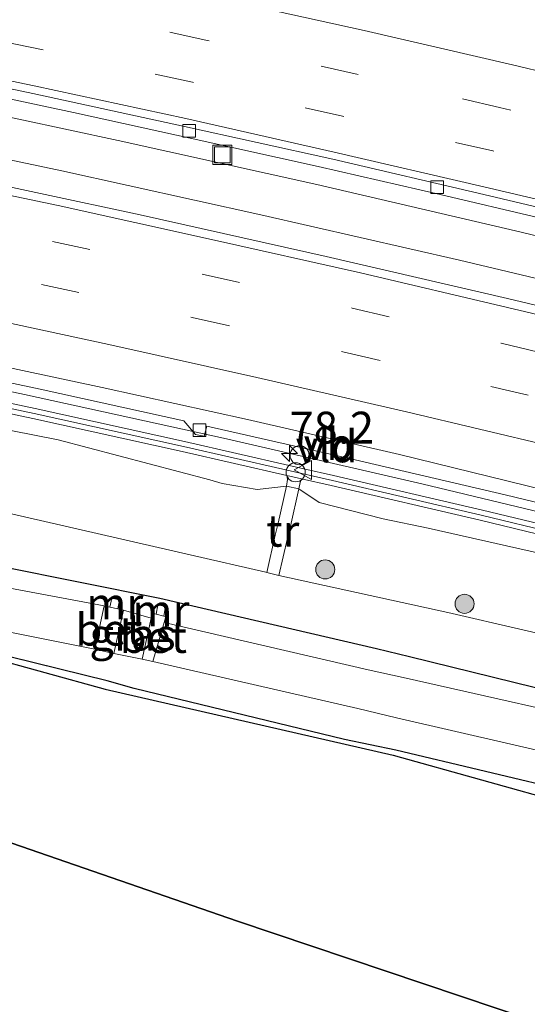
# Model space of a CAD drawing. Units: metres. Extents: x 149997 to 160004, y 451165 to 453246.
# Drawn here: x 153389 to 153429, y 452924 to 453001 of the extents above; entities that cross this region are included whole.
import ezdxf
from ezdxf.enums import TextEntityAlignment as Align

# ---------------------------------------------------------------- set-up
doc = ezdxf.new("R2010")
doc.units = ezdxf.units.M
doc.linetypes.add('IE-TERREINAFSCHEIDING', pattern=[10, 8, -2])
doc.linetypes.add('VW-3-9_STREEP', pattern=[12, 3, -9])
doc.layers.get('0').update_dxf_attribs({"lineweight": 25})
for name, color, linetype, lineweight in [('B-ME-AM-KILOMETR-S-B1', 7, 'Continuous', 18), ('B-ME-BV-GELEIDECONSTRUCTIE-GELEIDERAIL-L-B1', 213, 'BV-GELEIDERAIL', 18), ('B-ME-GR-BOOM-S-B1', 93, 'Continuous', 18), ('B-ME-GR-BOS-GV-B6', 10, 'Continuous', 25), ('B-ME-GW-INSTEEKWATERGANG-L-B1', 10, 'Continuous', 25), ('B-ME-GW-KRUINLIJN-L-B1', 93, 'Continuous', 18), ('B-ME-GW-TEENLIJN-L-B1', 93, 'Continuous', 18), ('B-ME-IE-GRASLAND-GV-B6', 93, 'Continuous', 18), ('B-ME-IE-INRICHTINGSELEMENT-S-B1', 253, 'Continuous', 18), ('B-ME-IE-TERREINAFSCHEIDING-RASTERHEKWERK-L-B1', 8, 'IE-TERREINAFSCHEIDING', 18), ('B-ME-KG-KADASTRAAL-OPNAMEDTMGRENS-L-B1', 10, 'Continuous', 25), ('B-ME-KW-GELUIDSWERING-GV-B6', 8, 'Continuous', 18), ('B-ME-KW-KUNSTWERK-GELUIDSWERING_VLUCHTDEUR-S-B1', 8, 'Continuous', 18), ('B-ME-KW-SCHERM-L-B1', 8, 'Continuous', 18), ('B-ME-MW-MUUR-GV-B6', 8, 'IE-TERREINAFSCHEIDING-KUNSTMATIG', 18), ('B-ME-OG-BEBOUWING-GV-B6', 173, 'Continuous', 18), ('B-ME-VH-VERH_SOORT-BETON-OVERIG-GV-B6', 8, 'IE-TERREINAFSCHEIDING-NATUURLIJK-HOUTWAL', 18), ('B-ME-VH-VERH_SOORT-BITUMEN-GV-B6', 8, 'IE-TERREINAFSCHEIDING-NATUURLIJK-HOUTWAL', 18), ('B-ME-VV-KOLK-S-B1', 8, 'Continuous', 18), ('B-ME-VW-MARKERING-39STREEP-015-L-B1', 255, 'VW-3-9_STREEP', 18), ('B-ME-VW-MARKERING-STREEP-015-L-B1', 7, 'Continuous', 18), ('B-ME-VW-MEUBILAIR_WEGMEUBILAIR-VERKEERSBORD-S-B1', 8, 'Continuous', 18)]:
    doc.layers.add(name, color=color, linetype=linetype, lineweight=lineweight)
doc.styles.add('NLCS-ISO', font='NLCS-ISO.TTF')
doc.linetypes.add('BV-GELEIDERAIL', pattern='A,10,-3,[108,NLCS.SHX,S=1,R=0,X=0,Y=0],-3', length=16)
doc.linetypes.add('IE-TERREINAFSCHEIDING-KUNSTMATIG', pattern='A,4,[82,NLCS.SHX,S=0.75,R=90,X=0,Y=0],4,-2', length=10)
doc.linetypes.add('IE-TERREINAFSCHEIDING-NATUURLIJK-HOUTWAL', pattern='A,7,-1.5,[67,NLCS.SHX,S=0.75,R=45,X=0,Y=0],-1.5,7,-1.5,[70,NLCS.SHX,S=0.75,R=0,X=0,Y=0],-1.5', length=20)

# ---------------------------------------------------------------- blocks, each defined once
blk = doc.blocks.new('put')
for p, q in [((0.75, 0.75), (-0.75, 0.75)), ((-0.75, 0.75), (-0.75, -0.75)), ((0.75, -0.75), (0.75, 0.75)), ((-0.75, -0.75), (0.75, -0.75))]:
    blk.add_line(p, q)
blk.add_lwpolyline([(-0.625, 0.625), (0.625, 0.625), (0.625, -0.625), (-0.625, -0.625)], close=True)
blk = doc.blocks.new('dtb')
blk.add_circle((0, 0), 0.75)
blk = doc.blocks.new('verkeersbord')
for p, q in [((0, 0.75), (-0.75, -0.625)), ((0.75, -0.625), (0, 0.75)), ((-0.75, -0.625), (0.75, -0.625))]:
    blk.add_line(p, q)
blk = doc.blocks.new('boom')
blk.add_hatch(color=256).paths.add_polyline_path([(-0.75, 0, 1), (0.75, 0, 1)])
blk.add_circle((0, 0), 0.75)
blk = doc.blocks.new('hecto')
for p, q in [((0, 0.625), (-0.625, 0)), ((0, -0.625), (0, 0.625)), ((-0.625, 0), (0.625, 0)), ((0.625, 0), (0, -0.625))]:
    blk.add_line(p, q)
blk = doc.blocks.new('kolk')
blk.add_lwpolyline([(-0.5, -0.5), (0.5, -0.5), (0.5, 0.5), (-0.5, 0.5)], close=True)

msp = doc.modelspace()

# ---------------------------------------------------------------- linework, layer by layer
at = {"layer": 'B-ME-BV-GELEIDECONSTRUCTIE-GELEIDERAIL-L-B1'}
for points in [[(153470.4193, 452973.8469, 13.4283), (153459.441, 452976.704, 13.461), (153443.912, 452980.578, 13.481), (153428.366, 452984.3, 13.539), (153412.799, 452987.917, 13.56), (153397.2, 452991.382, 13.577), (153385.485, 452993.902, 13.594), (153373.737, 452996.34, 13.602), (153362.015, 452998.679, 13.592), (153350.234, 453000.965, 13.657), (153338.477, 453003.162, 13.694), (153326.672, 453005.265, 13.721), (153314.821, 453007.311, 13.749), (153303.013, 453009.262, 13.812), (153291.158, 453011.152, 13.859), (153279.295, 453012.979, 13.919), (153267.465, 453014.668, 13.984), (153255.531, 453016.34, 14.06), (153251.574, 453016.877, 14.08)], [(153251.153, 453013.625, 14.177), (153266.987, 453011.445, 14.074), (153282.791, 453009.116, 14.006), (153298.588, 453006.675, 13.921), (153314.351, 453004.083, 13.843), (153330.084, 453001.358, 13.774), (153345.808, 452998.514, 13.676), (153361.488, 452995.469, 13.626), (153377.16, 452992.305, 13.605), (153392.782, 452988.995, 13.592), (153408.386, 452985.536, 13.575), (153423.98, 452981.992, 13.51), (153439.498, 452978.302, 13.46), (153455.007, 452974.442, 13.471), (153470.501, 452970.457, 13.449), (153471.8512, 452970.094, 13.4508)], [(153248.205, 452996.087, 13.781), (153264.051, 452993.928, 13.685), (153279.854, 452991.595, 13.597), (153295.644, 452989.141, 13.519), (153311.418, 452986.53, 13.44), (153327.164, 452983.818, 13.386), (153342.875, 452980.936, 13.353), (153358.567, 452977.927, 13.335), (153374.234, 452974.736, 13.308), (153389.855, 452971.437, 13.273), (153405.476, 452968, 13.251), (153421.03, 452964.415, 13.21), (153436.599, 452960.691, 13.201), (153452.11, 452956.839, 13.169), (153467.613, 452952.815, 13.124), (153476.0061, 452950.5751, 13.1137)]]:
    msp.add_polyline3d(points, dxfattribs=at)
at = {"layer": 'B-ME-GR-BOS-GV-B6'}
for points in [[(153254.765, 452975.408, 8.511), (153269.273, 452973.382, 8.295), (153282.353, 452971.505, 8.17), (153286.556, 452971.027, 7.65), (153291.886, 452970.533, 7.809), (153296.093, 452969.604, 8.146), (153302.433, 452968.548, 8.178), (153317.171, 452965.902, 8.221), (153325.194, 452964.218, 8.236), (153337.87, 452961.878, 8.06), (153353.541, 452959.064, 8.056), (153362.599, 452957.151, 7.905), (153373.322, 452955.361, 7.856), (153378.155, 452954.013, 7.938), (153386.681, 452950.917, 8.319), (153396.183, 452948.318, 8.523), (153418.77, 452943.136, 8.636), (153432.632, 452939.249, 8.659), (153450.96, 452934.597, 8.497), (153464.157, 452932.008, 8.134), (153467.597, 452932.363, 8.054), (153474.034, 452932.477, 8.081)], [(153474.034, 452932.477, 8.081), (153469.843, 452918.813, 8.509), (153469.861, 452913.302, 8.737), (153453.225, 452914.4, 8.732), (153406.566, 452930.106, 8.551), (153369.009, 452943.07, 8.437), (153319.004, 452949.324, 8.236), (153287.708, 452953.585, 8.629), (153262.223, 452955.879, 8.248), (153250.162, 452957.804, 8.416)]]:
    msp.add_polyline3d(points, dxfattribs=at)
at = {"layer": 'B-ME-GW-INSTEEKWATERGANG-L-B1'}
for points in [[(153160.269, 452990.63, 8.483), (153181.192, 452989.086, 8.446), (153201.111, 452987.415, 8.475), (153216.914, 452985.617, 8.292), (153230.287, 452984.337, 8.35), (153240.419, 452982.987, 8.346), (153255.696, 452980.795, 8.168), (153269.681, 452978.746, 8.084), (153283.272, 452977.072, 8.177), (153293.647, 452975.407, 7.978), (153303.265, 452973.78, 8.005), (153318.178, 452971.315, 8.002), (153332.12, 452968.994, 8.031), (153346.341, 452966.122, 7.857), (153362.345, 452962.883, 7.81), (153378.036, 452960.214, 7.883), (153387.964, 452957.97, 7.973), (153400.471, 452955.449, 8.122), (153417.463, 452951.512, 8.165), (153420.056, 452950.872, 8.181), (153438.031, 452946.458, 8.105), (153453.358, 452942.625, 7.996), (153466.363, 452939.093, 7.929)], [(153471.59, 452933.578, 8.05), (153467.179, 452933.215, 8.129), (153464.634, 452933.25, 8.156), (153463.675, 452933.38, 8.156), (153451.517, 452935.705, 8.413), (153433.054, 452940.18, 8.494), (153418.983, 452943.51, 8.623), (153414.971, 452944.367, 8.577), (153398.46, 452948.358, 8.558), (153396.344, 452948.96, 8.523), (153386.761, 452951.307, 8.399)]]:
    msp.add_polyline3d(points, dxfattribs=at)
at = {"layer": 'B-ME-GW-KRUINLIJN-L-B1'}
for points in [[(153252.468, 452992.393, 12.876), (153265.672, 452990.788, 12.812), (153278.274, 452988.837, 12.677), (153290.39, 452986.944, 12.663), (153303.375, 452984.928, 12.661), (153315.902, 452982.714, 12.561), (153327.602, 452980.584, 12.552), (153341.015, 452978.181, 12.6), (153353.783, 452975.729, 12.533), (153366.795, 452973.065, 12.394), (153379.874, 452970.356, 12.347), (153392.496, 452967.875, 12.427), (153404.393, 452964.739, 12.266), (153405.364, 452964.454, 12.266), (153408.116, 452963.973, 12.267), (153410.41, 452964.245, 12.569), (153410.484, 452964.77, 12.462), (153410.4407, 452965.0862, 12.4922)], [(153411.5979, 452964.8209, 12.4892), (153411.482, 452964.534, 12.458), (153411.37, 452964.046, 12.477), (153412.985, 452962.962, 12.312), (153418.002, 452961.667, 12.429), (153421.516, 452960.941, 12.349), (153429.525, 452959.129, 12.317), (153442.966, 452955.998, 12.391), (153453.437, 452953.292, 12.313), (153468.459, 452949.331, 12.273)]]:
    msp.add_polyline3d(points, dxfattribs=at)
at = {"layer": 'B-ME-GW-TEENLIJN-L-B1'}
for points in [[(153408.854, 452957.474, 8.357), (153408.791, 452957.489, 8.357), (153402.849, 452958.866, 8.349), (153388.598, 452962.112, 8.178), (153378.552, 452964.155, 8.059), (153363.086, 452967.359, 8.224), (153347.007, 452970.347, 8.148), (153332.584, 452973.045, 8.395), (153318.293, 452975.44, 8.3), (153303.947, 452977.87, 8.35), (153294.345, 452979.285, 8.383), (153283.934, 452980.885, 8.473), (153270.437, 452983.161, 8.521), (153256.165, 452985.153, 8.586), (153240.6, 452986.805, 8.728), (153230.057, 452987.765, 8.634), (153216.327, 452989.453, 8.619), (153201.693, 452990.835, 8.888), (153181.39, 452992.634, 9.011), (153160.677, 452993.932, 8.785)], [(153468.234, 452943.136, 8.134), (153456.145, 452946.567, 8.257), (153445.655, 452948.875, 8.277), (153434.844, 452951.607, 8.392), (153423.064, 452954.333, 8.398), (153409.817, 452957.229, 8.363)]]:
    msp.add_polyline3d(points, dxfattribs=at)
at = {"layer": 'B-ME-IE-GRASLAND-GV-B6'}
for points in [[(153255.356, 453017.768, 13.464), (153265.324, 453016.414, 13.4), (153275.893, 453014.887, 13.33), (153285.299, 453013.474, 13.281), (153295.37, 453011.919, 13.235), (153304.973, 453010.362, 13.19), (153314.707, 453008.748, 13.139), (153324.677, 453007.017, 13.115), (153334.551, 453005.304, 13.093), (153344.302, 453003.488, 13.066), (153354.165, 453001.624, 13.036), (153364.01, 452999.734, 13.032), (153374.089, 452997.681, 13.009), (153383.502, 452995.737, 13.001), (153393.687, 452993.574, 12.981), (153403.083, 452991.521, 12.967), (153412.894, 452989.332, 12.955), (153422.461, 452987.136, 12.941), (153430.238, 452985.309, 12.918), (153433.482, 452984.565, 12.898), (153441.254, 452982.723, 12.871), (153450.65, 452980.409, 12.86), (153460.391, 452977.979, 12.843), (153469.774, 452975.538, 12.82)], [(153469.774, 452975.538, 12.82), (153472.762, 452967.707, 12.744), (153457.962, 452971.543, 12.773), (153442.9, 452975.364, 12.794), (153427.741, 452978.978, 12.825), (153413.524, 452982.266, 12.846), (153398.939, 452985.539, 12.871), (153383.27, 452988.897, 12.911), (153367.941, 452992.031, 12.935), (153353.102, 452994.978, 12.971), (153338.164, 452997.793, 12.994), (153322.862, 453000.517, 13.059), (153306.99, 453003.227, 13.107), (153291.367, 453005.746, 13.185), (153277.137, 453007.911, 13.254), (153262.121, 453010.068, 13.339), (153246.686, 453012.138, 13.428)], [(153240.6, 452986.805, 8.728), (153256.165, 452985.153, 8.586), (153270.437, 452983.161, 8.521), (153283.934, 452980.885, 8.473), (153294.345, 452979.285, 8.383), (153303.947, 452977.87, 8.35), (153318.293, 452975.44, 8.3), (153332.584, 452973.045, 8.395), (153347.007, 452970.347, 8.148), (153363.086, 452967.359, 8.224), (153378.552, 452964.155, 8.059), (153388.598, 452962.112, 8.178), (153402.849, 452958.866, 8.349), (153408.791, 452957.489, 8.357), (153408.854, 452957.474, 8.357), (153409.817, 452957.229, 8.363), (153423.064, 452954.333, 8.398), (153434.844, 452951.607, 8.392), (153445.655, 452948.875, 8.277), (153456.145, 452946.567, 8.257), (153468.234, 452943.136, 8.134)], [(153468.234, 452943.136, 8.134), (153466.363, 452939.093, 7.929), (153453.358, 452942.625, 7.996), (153438.031, 452946.458, 8.105), (153420.056, 452950.872, 8.181), (153417.463, 452951.512, 8.165), (153400.471, 452955.449, 8.122), (153387.964, 452957.97, 7.973), (153378.036, 452960.214, 7.883), (153362.345, 452962.883, 7.81), (153346.341, 452966.122, 7.857), (153332.12, 452968.994, 8.031), (153318.178, 452971.315, 8.002), (153303.265, 452973.78, 8.005), (153293.647, 452975.407, 7.978), (153283.272, 452977.072, 8.177), (153269.681, 452978.746, 8.084), (153255.696, 452980.795, 8.168), (153240.419, 452982.987, 8.346)], [(153240.419, 452982.987, 8.346), (153255.696, 452980.795, 8.168), (153269.681, 452978.746, 8.084), (153283.272, 452977.072, 8.177), (153293.647, 452975.407, 7.978), (153303.265, 452973.78, 8.005), (153318.178, 452971.315, 8.002), (153332.12, 452968.994, 8.031), (153346.341, 452966.122, 7.857), (153362.345, 452962.883, 7.81), (153378.036, 452960.214, 7.883), (153387.964, 452957.97, 7.973), (153400.471, 452955.449, 8.122), (153417.463, 452951.512, 8.165), (153420.056, 452950.872, 8.181), (153438.031, 452946.458, 8.105), (153453.358, 452942.625, 7.996), (153466.363, 452939.093, 7.929)], [(153471.59, 452933.578, 8.05), (153474.034, 452932.477, 8.081), (153467.597, 452932.363, 8.054), (153464.157, 452932.008, 8.134), (153450.96, 452934.597, 8.497), (153432.632, 452939.249, 8.659), (153418.77, 452943.136, 8.636), (153396.183, 452948.318, 8.523), (153386.681, 452950.917, 8.319), (153378.155, 452954.013, 7.938), (153373.322, 452955.361, 7.856), (153362.599, 452957.151, 7.905), (153353.541, 452959.064, 8.056), (153337.87, 452961.878, 8.06), (153325.194, 452964.218, 8.236), (153317.171, 452965.902, 8.221), (153302.433, 452968.548, 8.178), (153296.093, 452969.604, 8.146), (153291.886, 452970.533, 7.809), (153286.556, 452971.027, 7.65), (153282.353, 452971.505, 8.17), (153269.273, 452973.382, 8.295), (153254.765, 452975.408, 8.511)], [(153378.243, 452974.584, 12.622), (153391.094, 452971.862, 12.604), (153402.361, 452969.383, 12.592), (153403.263, 452968.31, 12.549), (153403.958, 452968.158, 12.547), (153404.164, 452968.96, 12.568), (153415.8, 452966.321, 12.537), (153427.554, 452963.557, 12.535), (153440.146, 452960.523, 12.537)], [(153437.448, 452959.549, 12.545), (153425.789, 452962.363, 12.57), (153414.107, 452965.081, 12.583), (153411.7798, 452965.6144, 12.5892), (153410.6226, 452965.8796, 12.5922), (153402.409, 452967.762, 12.614), (153390.689, 452970.341, 12.633), (153378.953, 452972.832, 12.639)], [(153378.7865, 452972.0352, 12.539), (153390.517, 452969.5454, 12.533), (153402.2306, 452966.9678, 12.514), (153410.4407, 452965.0862, 12.4922), (153410.484, 452964.77, 12.462), (153410.41, 452964.245, 12.569), (153408.116, 452963.973, 12.267), (153405.364, 452964.454, 12.266), (153404.393, 452964.739, 12.266), (153392.496, 452967.875, 12.427), (153379.874, 452970.356, 12.347)], [(153379.874, 452970.356, 12.347), (153392.496, 452967.875, 12.427), (153404.393, 452964.739, 12.266), (153405.364, 452964.454, 12.266), (153408.116, 452963.973, 12.267), (153410.41, 452964.245, 12.569), (153409.746, 452961.329, 10.324), (153409.527, 452960.4, 10.298), (153408.854, 452957.474, 8.357), (153408.791, 452957.489, 8.357), (153402.849, 452958.866, 8.349), (153388.598, 452962.112, 8.178)], [(153411.5979, 452964.8209, 12.4892), (153411.482, 452964.534, 12.458), (153411.37, 452964.046, 12.477), (153410.41, 452964.245, 12.569), (153410.484, 452964.77, 12.462), (153410.4407, 452965.0862, 12.4922), (153411.5979, 452964.8209, 12.4892)], [(153472.1295, 452949.8314, 12.386), (153468.459, 452949.331, 12.273), (153453.437, 452953.292, 12.313), (153442.966, 452955.998, 12.391), (153429.525, 452959.129, 12.317), (153421.516, 452960.941, 12.349), (153418.002, 452961.667, 12.429), (153412.985, 452962.962, 12.312), (153411.37, 452964.046, 12.477), (153411.482, 452964.534, 12.458), (153411.5979, 452964.8209, 12.4892), (153413.9238, 452964.2879, 12.483), (153425.6013, 452961.5709, 12.47), (153437.2541, 452958.7584, 12.445), (153448.8969, 452955.8577, 12.424), (153460.5156, 452952.8901, 12.412), (153472.1295, 452949.8314, 12.386)], [(153468.459, 452949.331, 12.273), (153468.234, 452943.136, 8.134), (153456.145, 452946.567, 8.257), (153445.655, 452948.875, 8.277), (153434.844, 452951.607, 8.392), (153423.064, 452954.333, 8.398), (153409.817, 452957.229, 8.363), (153410.48, 452960.153, 10.318), (153410.711, 452961.095, 10.334), (153411.37, 452964.046, 12.477), (153412.985, 452962.962, 12.312), (153418.002, 452961.667, 12.429), (153421.516, 452960.941, 12.349), (153429.525, 452959.129, 12.317), (153442.966, 452955.998, 12.391), (153453.437, 452953.292, 12.313), (153468.459, 452949.331, 12.273)], [(153396.104, 452954.857, 7.016), (153395.367, 452951.446, 7.011), (153387.498, 452953.021, 7.001), (153377.597, 452957.247, 7.091), (153362.758, 452960.23, 6.972), (153362.987, 452961.154, 6.994), (153377.815, 452958.596, 6.982), (153387.835, 452956.389, 6.967), (153396.104, 452954.857, 7.016)], [(153437.653, 452945.132, 7.163), (153419.811, 452949.177, 7.146), (153416.805, 452949.819, 7.018), (153400.817, 452953.554, 7.154), (153400.933, 452954.014, 7.348), (153400.792, 452954.0486, 7.3384), (153400.903, 452954.802, 7.962), (153400.324, 452954.928, 7.935), (153400.1837, 452954.1978, 7.2969), (153399.877, 452954.273, 7.276), (153399.789, 452953.893, 7.085), (153397.618, 452954.501, 6.988), (153397.1666, 452954.6072, 6.9964), (153397.318, 452955.331, 7.551), (153396.713, 452955.455, 7.561), (153396.5377, 452954.755, 7.008), (153396.104, 452954.857, 7.016), (153387.835, 452956.389, 6.967)], [(153399.789, 452953.893, 7.085), (153399.073, 452950.675, 7.148), (153396.863, 452951.105, 6.992), (153397.618, 452954.501, 6.988), (153399.789, 452953.893, 7.085)], [(153437.653, 452945.132, 7.163), (153436.99, 452941.928, 7.121), (153419.034, 452946.058, 7.053), (153416.01, 452946.795, 6.97), (153399.93, 452950.493, 7.157), (153400.817, 452953.554, 7.154), (153416.805, 452949.819, 7.018), (153419.811, 452949.177, 7.146), (153437.653, 452945.132, 7.163)], [(153387.498, 452953.021, 7.001), (153395.367, 452951.446, 7.011), (153396.863, 452951.105, 6.992), (153399.073, 452950.675, 7.148), (153399.93, 452950.493, 7.157), (153416.01, 452946.795, 6.97), (153419.034, 452946.058, 7.053), (153436.99, 452941.928, 7.121), (153436.999, 452941.493, 7.253), (153437.926, 452941.362, 7.209), (153438.089, 452941.841, 7.091), (153452.333, 452937.893, 6.977), (153462.747, 452935.314, 7.052), (153466.091, 452935.041, 7.012), (153470.239, 452935.278, 7.057), (153473.017, 452935.116, 7.079)], [(153386.761, 452951.307, 8.399), (153396.344, 452948.96, 8.523), (153398.46, 452948.358, 8.558), (153414.971, 452944.367, 8.577), (153418.983, 452943.51, 8.623), (153433.054, 452940.18, 8.494), (153451.517, 452935.705, 8.413), (153463.675, 452933.38, 8.156), (153464.634, 452933.25, 8.156), (153467.179, 452933.215, 8.129), (153471.59, 452933.578, 8.05)], [(153473.017, 452935.116, 7.079), (153471.59, 452933.578, 8.05), (153467.179, 452933.215, 8.129), (153464.634, 452933.25, 8.156), (153463.675, 452933.38, 8.156), (153451.517, 452935.705, 8.413), (153433.054, 452940.18, 8.494), (153418.983, 452943.51, 8.623), (153414.971, 452944.367, 8.577), (153398.46, 452948.358, 8.558), (153396.344, 452948.96, 8.523), (153386.761, 452951.307, 8.399)]]:
    msp.add_polyline3d(points, dxfattribs=at)
at = {"layer": 'B-ME-IE-TERREINAFSCHEIDING-RASTERHEKWERK-L-B1'}
msp.add_polyline3d([(153408.854, 452957.474, 8.357), (153409.527, 452960.4, 10.298), (153409.746, 452961.329, 10.324), (153410.41, 452964.245, 12.569)], dxfattribs=at)
at = {"layer": 'B-ME-KG-KADASTRAAL-OPNAMEDTMGRENS-L-B1'}
for points in [[(153139.018, 452960.753, 8.81), (153187.267, 452961.59, 8.56), (153220.506, 452962.049, 8.542), (153250.162, 452957.804, 8.416), (153262.223, 452955.879, 8.248), (153287.708, 452953.585, 8.629), (153319.004, 452949.324, 8.236), (153369.009, 452943.07, 8.437), (153406.566, 452930.106, 8.551)], [(153406.566, 452930.106, 8.551), (153453.225, 452914.4, 8.732), (153453.121, 452911.948, 8.763), (153452.892, 452906.512, 8.741), (153452.805, 452904.453, 8.824), (153471.307, 452902.033, 8.863)]]:
    msp.add_polyline3d(points, dxfattribs=at)
at = {"layer": 'B-ME-KW-GELUIDSWERING-GV-B6'}
for points in [[(153248.887, 452995.113, 13.171), (153266.715, 452992.625, 13.025), (153284.52, 452989.966, 12.917), (153302.302, 452987.136, 12.815), (153320.047, 452984.129, 12.76), (153331.849, 452982.039, 12.748), (153343.661, 452979.835, 12.697), (153355.429, 452977.583, 12.677), (153367.201, 452975.248, 12.676), (153378.953, 452972.832, 12.639), (153390.689, 452970.341, 12.633), (153402.409, 452967.762, 12.614), (153410.6226, 452965.8796, 12.5922), (153411.7798, 452965.6144, 12.5892), (153414.107, 452965.081, 12.583), (153425.789, 452962.363, 12.57), (153437.448, 452959.549, 12.545), (153449.096, 452956.647, 12.524), (153460.72, 452953.678, 12.512), (153472.339, 452950.618, 12.486)], [(153472.339, 452950.618, 12.486), (153472.1295, 452949.8314, 12.386), (153460.5156, 452952.8901, 12.412), (153448.8969, 452955.8577, 12.424), (153437.2541, 452958.7584, 12.445), (153425.6013, 452961.5709, 12.47), (153413.9238, 452964.2879, 12.483), (153411.5979, 452964.8209, 12.4892), (153410.4407, 452965.0862, 12.4922), (153402.2306, 452966.9678, 12.514), (153390.517, 452969.5454, 12.533), (153378.7865, 452972.0352, 12.539), (153367.0399, 452974.4501, 12.576), (153355.2733, 452976.784, 12.577), (153343.5098, 452979.0352, 12.597), (153331.7034, 452981.2381, 12.648), (153319.908, 452983.3269, 12.66), (153302.17, 452986.3328, 12.715), (153284.3959, 452989.1615, 12.817), (153266.5986, 452991.8194, 12.925), (153248.7802, 452994.306, 13.071)]]:
    msp.add_polyline3d(points, dxfattribs=at)
at = {"layer": 'B-ME-KW-SCHERM-L-B1'}
msp.add_polyline3d([(153472.2343, 452950.2247, 18.486), (153460.6178, 452953.284, 18.512), (153448.9964, 452956.2524, 18.524), (153437.3511, 452959.1537, 18.545), (153425.6951, 452961.967, 18.57), (153414.0154, 452964.6844, 18.583), (153402.3198, 452967.3649, 18.614), (153390.603, 452969.9432, 18.633), (153378.8698, 452972.4336, 18.639), (153367.1204, 452974.8491, 18.676), (153355.3512, 452977.1835, 18.677), (153343.5854, 452979.4351, 18.697), (153331.7762, 452981.6386, 18.748), (153319.9772, 452983.728, 18.76), (153302.236, 452986.7344, 18.815), (153284.458, 452989.5638, 18.917), (153266.6568, 452992.2222, 19.025), (153248.8336, 452994.7095, 19.171)], dxfattribs=at)
at = {"layer": 'B-ME-MW-MUUR-GV-B6'}
for points in [[(153397.1666, 452954.6072, 6.9964), (153396.5377, 452954.755, 7.008), (153396.713, 452955.455, 7.561), (153397.318, 452955.331, 7.551), (153397.1666, 452954.6072, 6.9964)], [(153400.792, 452954.0486, 7.3384), (153400.1837, 452954.1978, 7.2969), (153400.324, 452954.928, 7.935), (153400.903, 452954.802, 7.962), (153400.792, 452954.0486, 7.3384)]]:
    msp.add_polyline3d(points, dxfattribs=at)
at = {"layer": 'B-ME-OG-BEBOUWING-GV-B6'}
msp.add_polyline3d([(153411.37, 452964.046, 12.477), (153410.711, 452961.095, 10.334), (153410.48, 452960.153, 10.318), (153409.817, 452957.229, 8.363), (153408.854, 452957.474, 8.357), (153409.527, 452960.4, 10.298), (153409.746, 452961.329, 10.324), (153410.41, 452964.245, 12.569), (153411.37, 452964.046, 12.477)], dxfattribs=at)
at = {"layer": 'B-ME-VH-VERH_SOORT-BETON-OVERIG-GV-B6'}
for points in [[(153396.5377, 452954.755, 7.008), (153397.1666, 452954.6072, 6.9964), (153397.618, 452954.501, 6.988), (153396.863, 452951.105, 6.992), (153395.367, 452951.446, 7.011), (153396.104, 452954.857, 7.016), (153396.5377, 452954.755, 7.008)], [(153400.1837, 452954.1978, 7.2969), (153400.792, 452954.0486, 7.3384), (153400.933, 452954.014, 7.348), (153400.817, 452953.554, 7.154), (153399.93, 452950.493, 7.157), (153399.073, 452950.675, 7.148), (153399.789, 452953.893, 7.085), (153399.877, 452954.273, 7.276), (153400.1837, 452954.1978, 7.2969)]]:
    msp.add_polyline3d(points, dxfattribs=at)
at = {"layer": 'B-ME-VH-VERH_SOORT-BITUMEN-GV-B6'}
for points in [[(153248.025, 453019.54, 13.49), (153260.14, 453017.914, 13.411), (153271.853, 453016.278, 13.352), (153283.836, 453014.483, 13.286), (153295.62, 453012.681, 13.225), (153307.554, 453010.756, 13.168), (153319.453, 453008.734, 13.116), (153331.423, 453006.647, 13.083), (153343.109, 453004.531, 13.059), (153355.057, 453002.276, 13.029), (153366.826, 452999.965, 13.021), (153378.689, 452997.556, 12.997), (153390.494, 452995.078, 12.973), (153402.184, 452992.537, 12.957), (153414.053, 452989.902, 12.937), (153425.901, 452987.145, 12.928), (153437.501, 452984.404, 12.906), (153449.347, 452981.491, 12.876), (153461.05, 452978.543, 12.857), (153472.861, 452975.483, 12.836)], [(153379.35, 453013.127, 13.316), (153392.071, 453010.455, 13.283), (153404.766, 453007.749, 13.267), (153417.069, 453005.001, 13.258), (153429.701, 453002.043, 13.238), (153442.189, 452999.078, 13.21), (153454.466, 452996.069, 13.195), (153467.611, 452992.747, 13.166), (153479.906, 452989.533, 13.145), (153472.861, 452975.483, 12.836), (153461.05, 452978.543, 12.857), (153449.347, 452981.491, 12.876), (153437.501, 452984.404, 12.906), (153425.901, 452987.145, 12.928), (153414.053, 452989.902, 12.937), (153402.184, 452992.537, 12.957), (153390.494, 452995.078, 12.973), (153378.689, 452997.556, 12.997)], [(153472.861, 452975.483, 12.836), (153469.774, 452975.538, 12.82), (153460.391, 452977.979, 12.843), (153450.65, 452980.409, 12.86), (153441.254, 452982.723, 12.871), (153433.482, 452984.565, 12.898), (153430.238, 452985.309, 12.918), (153422.461, 452987.136, 12.941), (153412.894, 452989.332, 12.955), (153403.083, 452991.521, 12.967), (153393.687, 452993.574, 12.981), (153383.502, 452995.737, 13.001)], [(153383.27, 452988.897, 12.911), (153398.939, 452985.539, 12.871), (153413.524, 452982.266, 12.846), (153427.741, 452978.978, 12.825), (153442.9, 452975.364, 12.794), (153457.962, 452971.543, 12.773), (153472.762, 452967.707, 12.744), (153477.361, 452952.163, 12.512), (153465.357, 452955.277, 12.513), (153453.902, 452958.257, 12.557), (153442.395, 452961.169, 12.554), (153430.577, 452963.969, 12.578), (153419.267, 452966.739, 12.611), (153407.358, 452969.476, 12.626), (153395.952, 452971.988, 12.667), (153383.798, 452974.569, 12.664)], [(153383.798, 452974.569, 12.664), (153395.952, 452971.988, 12.667), (153407.358, 452969.476, 12.626), (153419.267, 452966.739, 12.611), (153430.577, 452963.969, 12.578), (153442.395, 452961.169, 12.554), (153453.902, 452958.257, 12.557), (153465.357, 452955.277, 12.513), (153477.361, 452952.163, 12.512), (153478.836, 452950.542, 12.456), (153464.835, 452954.25, 12.482), (153452.469, 452957.419, 12.492), (153441.857, 452960.104, 12.54), (153441.65, 452959.325, 12.492), (153440.986, 452959.488, 12.512), (153440.146, 452960.523, 12.537), (153427.554, 452963.557, 12.535), (153415.8, 452966.321, 12.537), (153404.164, 452968.96, 12.568), (153403.958, 452968.158, 12.547), (153403.263, 452968.31, 12.549), (153402.361, 452969.383, 12.592), (153391.094, 452971.862, 12.604), (153378.243, 452974.584, 12.622)]]:
    msp.add_polyline3d(points, dxfattribs=at)
at = {"layer": 'B-ME-VW-MARKERING-39STREEP-015-L-B1'}
for points in [[(153476.0325, 452981.8081, 13.0211), (153474.335, 452982.263, 13.025), (153463.307, 452985.1, 13.029), (153450.767, 452988.287, 13.056), (153439.696, 452990.991, 13.079), (153427.13, 452993.974, 13.11), (153416.045, 452996.555, 13.106), (153404.186, 452999.241, 13.133), (153392.295, 453001.809, 13.145), (153380.401, 453004.299, 13.173), (153368.469, 453006.725, 13.181), (153356.518, 453009.04, 13.199), (153344.684, 453011.232, 13.229), (153332.638, 453013.427, 13.258), (153320.725, 453015.517, 13.293), (153308.702, 453017.543, 13.348), (153296.757, 453019.453, 13.406), (153284.738, 453021.311, 13.477), (153272.708, 453023.082, 13.523), (153260.669, 453024.8, 13.595), (153249.379, 453026.313, 13.668)], [(153474.4431, 452978.6382, 12.923), (153473.513, 452978.885, 12.924), (153461.794, 452981.943, 12.941), (153450.111, 452984.912, 12.954), (153438.347, 452987.775, 12.997), (153426.602, 452990.558, 13.017), (153414.806, 452993.29, 13.015), (153403.036, 452995.952, 13.031), (153391.199, 452998.513, 13.067), (153379.328, 453001, 13.085), (153367.48, 453003.403, 13.098), (153355.642, 453005.699, 13.108), (153343.761, 453007.89, 13.147), (153331.91, 453010.047, 13.175), (153320.006, 453012.137, 13.204), (153308.135, 453014.129, 13.254), (153296.205, 453016.052, 13.313), (153284.307, 453017.884, 13.374), (153272.355, 453019.635, 13.435), (153260.443, 453021.346, 13.512), (153248.477, 453022.956, 13.571)], [(153250.151, 453008.09, 13.409), (153261.986, 453006.482, 13.331), (153273.818, 453004.828, 13.271), (153285.699, 453003.033, 13.217), (153297.633, 453001.168, 13.158), (153309.449, 452999.228, 13.097), (153321.344, 452997.189, 13.061), (153333.191, 452995.114, 13.012), (153345.035, 452992.926, 12.994), (153356.813, 452990.636, 12.972), (153368.584, 452988.334, 12.953), (153380.339, 452985.937, 12.928), (153392.06, 452983.463, 12.899), (153403.803, 452980.888, 12.878), (153415.556, 452978.225, 12.867), (153427.264, 452975.468, 12.831), (153438.948, 452972.677, 12.814), (153450.614, 452969.789, 12.796), (153462.313, 452966.813, 12.784), (153473.911, 452963.738, 12.727), (153473.9385, 452963.7306, 12.727)], [(153249.424, 453004.652, 13.304), (153261.442, 453003.043, 13.231), (153273.193, 453001.38, 13.172), (153285.141, 452999.581, 13.112), (153296.799, 452997.754, 13.061), (153308.887, 452995.77, 13.008), (153320.726, 452993.744, 12.962), (153332.568, 452991.662, 12.93), (153344.409, 452989.487, 12.906), (153356.208, 452987.219, 12.882), (153367.855, 452984.924, 12.865), (153379.615, 452982.514, 12.845), (153391.193, 452980.078, 12.815), (153403.012, 452977.492, 12.803), (153414.841, 452974.796, 12.78), (153426.45, 452972.072, 12.756), (153438.026, 452969.312, 12.733), (153449.781, 452966.394, 12.724), (153461.966, 452963.253, 12.714), (153473.029, 452960.36, 12.655), (153475.1002, 452959.8041, 12.6548)]]:
    msp.add_polyline3d(points, dxfattribs=at)
at = {"layer": 'B-ME-VW-MARKERING-STREEP-015-L-B1'}
for points in [[(153477.6122, 452984.9585, 13.0748), (153475.067, 452985.64, 13.08), (153463.593, 452988.61, 13.107), (153451.931, 452991.584, 13.126), (153440.386, 452994.383, 13.152), (153428.144, 452997.309, 13.17), (153416.496, 453000.012, 13.198), (153404.836, 453002.618, 13.207), (153392.525, 453005.331, 13.229), (153380.853, 453007.741, 13.242), (153369.096, 453010.152, 13.26), (153356.733, 453012.513, 13.287), (153345.06, 453014.696, 13.31), (153333.223, 453016.824, 13.351), (153321.526, 453018.883, 13.382), (153309.119, 453020.981, 13.423), (153297.357, 453022.857, 13.475), (153285.503, 453024.678, 13.538), (153273.755, 453026.434, 13.609), (153261.26, 453028.215, 13.673), (153249.481, 453029.793, 13.741)], [(153473.1159, 452975.9913, 12.8407), (153472.755, 452976.087, 12.841), (153461.113, 452979.123, 12.869), (153449.473, 452982.074, 12.902), (153437.612, 452984.988, 12.938), (153425.883, 452987.744, 12.95), (153414.146, 452990.472, 12.956), (153402.503, 452993.1, 12.977), (153390.618, 452995.676, 12.994), (153378.816, 452998.142, 13.024), (153366.923, 453000.56, 13.03), (153355.163, 453002.835, 13.05), (153343.264, 453005.034, 13.073), (153331.352, 453007.203, 13.1), (153319.539, 453009.28, 13.14), (153307.78, 453011.263, 13.188), (153295.685, 453013.199, 13.248), (153283.904, 453015.014, 13.302), (153271.95, 453016.785, 13.36), (153260.005, 453018.48, 13.429), (153248.03, 453020.099, 13.503)], [(153250.434, 453010.937, 13.482), (153262.234, 453009.306, 13.414), (153274.214, 453007.633, 13.343), (153286.21, 453005.851, 13.289), (153298.076, 453004.006, 13.224), (153309.958, 453002.01, 13.174), (153321.659, 453000.052, 13.138), (153333.671, 452997.908, 13.095), (153345.495, 452995.746, 13.072), (153357.513, 452993.412, 13.049), (153369.119, 452991.139, 13.026), (153380.862, 452988.719, 12.994), (153392.494, 452986.28, 12.976), (153404.529, 452983.615, 12.954), (153416.22, 452981, 12.933), (153427.756, 452978.271, 12.908), (153439.585, 452975.475, 12.885), (153451.397, 452972.506, 12.864), (153462.915, 452969.569, 12.832), (153473.0035, 452966.8909, 12.8055)], [(153254.999, 453000.439, 13.186), (153266.699, 452998.837, 13.109), (153278.509, 452997.097, 13.051), (153290.384, 452995.219, 13.069), (153301.962, 452993.394, 12.967), (153314.158, 452991.362, 12.898), (153326.036, 452989.322, 12.846), (153337.251, 452987.282, 12.846), (153349.397, 452985.007, 12.796), (153361.273, 452982.69, 12.764), (153373.104, 452980.327, 12.756), (153384.566, 452977.932, 12.722), (153396.476, 452975.376, 12.731), (153408.084, 452972.781, 12.696), (153419.831, 452970.091, 12.663), (153431.282, 452967.371, 12.652), (153443.028, 452964.527, 12.634), (153454.71, 452961.563, 12.612), (153466.195, 452958.595, 12.575), (153476.2523, 452955.9104, 12.5621)]]:
    msp.add_polyline3d(points, dxfattribs=at)

# ---------------------------------------------------------------- block references
at = {"layer": 'B-ME-AM-KILOMETR-S-B1', "rotation": 90}
msp.add_blockref('hecto', (153410.649, 452966.808, 13.237), dxfattribs=at)
at = {"layer": 'B-ME-GR-BOOM-S-B1', "rotation": 90}
for p in [(153413.449, 452957.707, 9.05), (153424.38, 452955.009, 9.108)]:
    msp.add_blockref('boom', p, dxfattribs=at)
at = {"layer": 'B-ME-IE-INRICHTINGSELEMENT-S-B1', "rotation": 90}
for name, p in [('put', (153405.374, 452990.251, 10.433)), ('dtb', (153411.438, 452966.669, 13.317))]:
    msp.add_blockref(name, p, dxfattribs=at)
at = {"layer": 'B-ME-KW-KUNSTWERK-GELUIDSWERING_VLUCHTDEUR-S-B1', "rotation": 90}
msp.add_blockref('dtb', (153411.1285, 452965.335, 12.5908), dxfattribs=at)
at = {"layer": 'B-ME-VV-KOLK-S-B1', "rotation": 90}
for p in [(153402.764, 452992.129, 12.884), (153422.239, 452987.724, 12.854), (153403.581, 452968.637, 12.461)]:
    msp.add_blockref('kolk', p, dxfattribs=at)
at = {"layer": 'B-ME-VW-MEUBILAIR_WEGMEUBILAIR-VERKEERSBORD-S-B1', "rotation": 90}
msp.add_blockref('verkeersbord', (153411.757, 452965.515, 12.541), dxfattribs=at)

# ---------------------------------------------------------------- texts
at = {"layer": 'B-ME-AM-KILOMETR-S-B1', "ltscale": 0.2, "style": 'NLCS-ISO'}
msp.add_text('78.2', height=2.5, dxfattribs=at).set_placement((153410.649, 452966.808, 13.237), align=Align.BOTTOM_LEFT)
at = {"layer": 'B-ME-IE-GRASLAND-GV-B6', "ltscale": 0.2, "style": 'NLCS-ISO'}
msp.add_text('gras', height=2.5, dxfattribs=at).set_placement((153398.326, 452952.588), align=Align.MIDDLE_CENTER)
at = {"layer": 'B-ME-KW-KUNSTWERK-GELUIDSWERING_VLUCHTDEUR-S-B1', "ltscale": 0.2, "style": 'NLCS-ISO'}
msp.add_text('vld', height=2.5, dxfattribs=at).set_placement((153411.1285, 452965.335, 12.5908), align=Align.BOTTOM_LEFT)
at = {"layer": 'B-ME-MW-MUUR-GV-B6', "ltscale": 0.2, "style": 'NLCS-ISO'}
for p in [(153396.935, 452955.0329), (153400.5519, 452954.489)]:
    msp.add_text('mr', height=2.5, dxfattribs=at).set_placement(p, align=Align.MIDDLE_CENTER)
at = {"layer": 'B-ME-OG-BEBOUWING-GV-B6', "ltscale": 0.2, "style": 'NLCS-ISO'}
msp.add_text('tr', height=2.5, dxfattribs=at).set_placement((153410.1154, 452960.7449), align=Align.MIDDLE_CENTER)
at = {"layer": 'B-ME-VH-VERH_SOORT-BETON-OVERIG-GV-B6', "ltscale": 0.2, "style": 'NLCS-ISO'}
for p in [(153396.488, 452952.981), (153399.9644, 452952.4038)]:
    msp.add_text('bet', height=2.5, dxfattribs=at).set_placement(p, align=Align.MIDDLE_CENTER)
at = {"layer": 'B-ME-VW-MEUBILAIR_WEGMEUBILAIR-VERKEERSBORD-S-B1', "ltscale": 0.2, "style": 'NLCS-ISO'}
msp.add_text('vb', height=2.5, dxfattribs=at).set_placement((153411.757, 452965.515, 12.541), align=Align.BOTTOM_LEFT)

doc.saveas('drawing.dxf')
